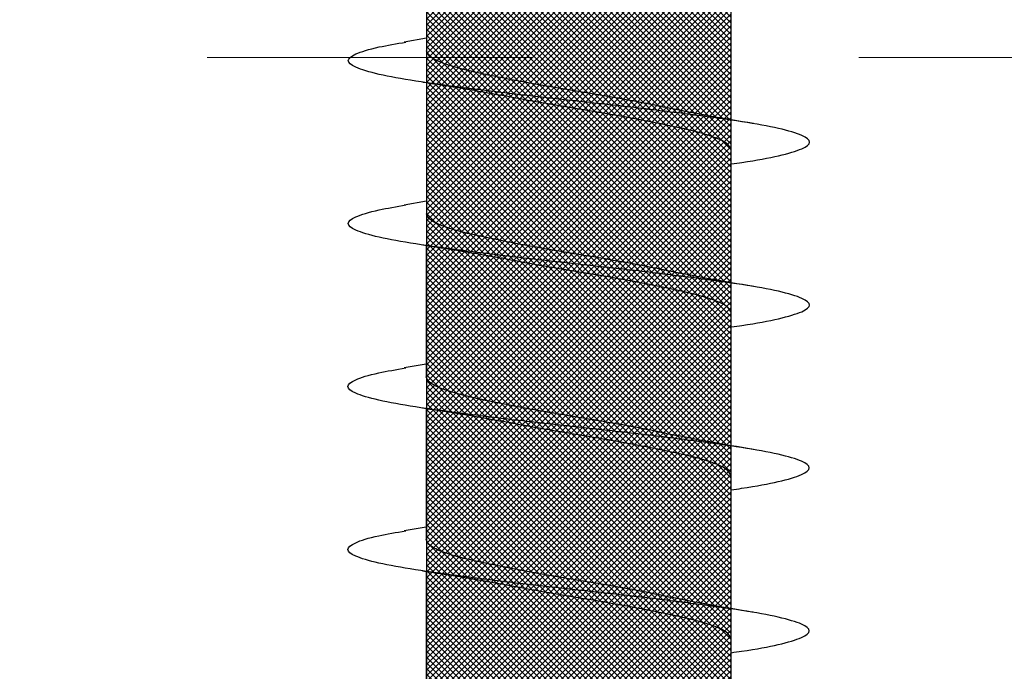
# Model space of a CAD drawing. Units: inches. Extents: x 8793.7 to 8858, y 3235.7 to 3307.6.
# Drawn here: x 8833.4 to 8833.7, y 3260.2 to 3260.4 of the extents above; entities that cross this region are included whole.
import ezdxf

# ---------------------------------------------------------------- set-up
doc = ezdxf.new("R2010")
doc.units = ezdxf.units.IN
doc.header["$MEASUREMENT"] = 0
doc.linetypes.add('HIDDEN2', pattern=[0.1875, 0.125, -0.0625])
for name, color, linetype, lineweight in [('conc', 8, 'Continuous', 0), ('Outline', 7, 'Continuous', 40), ('Pro Buck Hatch', 7, 'Continuous', 5)]:
    doc.layers.add(name, color=color, linetype=linetype, lineweight=lineweight)

# ---------------------------------------------------------------- blocks, each defined once
blk = doc.blocks.new('Pro buck 8in left half')
at = {"layer": 'Pro Buck Hatch', "transparency": 33554687}
h = blk.add_hatch(dxfattribs=at)
h.set_pattern_fill('ANSI31', scale=5)
h.set_pattern_definition([(45, (0, 0), (-0.4419417382415922, 0.4419417382415922), [])])
h.paths.add_polyline_path([(0.4500000000007276, 1.5), (6.75, 1.5), (6.75, 4.547473508864641e-13), (3.75, 0), (3.75, -1.5), (2.75, -1.5), (2.75, 0), (0.4500000000007276, 4.547473508864641e-13)])
at = {"layer": 'Pro Buck Hatch', "color": 7, "linetype": 'HIDDEN2', "ltscale": 0.1}
blk.add_line((0.4500000000007276, 1.310000000013133), (6.649999999999636, 1.310000000005857), dxfattribs=at)
blk = doc.blocks.new('2.75in wood screw no washer')
at = {"layer": 'conc', "transparency": 33554687}
h = blk.add_hatch(dxfattribs=at)
h.set_pattern_fill('ANSI37', scale=0.01)
h.set_pattern_definition([(45, (0, 0), (-0.0008838834764831845, 0.0008838834764831845), []), (135, (0, 0), (-0.0008838834764831845, -0.0008838834764831843), [])])
edge = h.paths.add_edge_path()
edge.add_line((0.7240263797957596, -0.04679164485969523), (1.750000000000001, -0.04679164485969524))
edge.add_arc((0.7147809310063167, -0.04276491026485019), 0.01008429049629172, 269.9999999992705, 336.4650949498469)
edge.add_line((0.08300000000053842, -0.05284920076110211), (0.7147809310063167, -0.05284920076110211))
edge.add_line((0.0412829888300621, -0.08911324531300124), (0.08300000000053842, -0.05284920076110211))
edge.add_line((0.01628298883042589, -0.1108454137579429), (0.0412829888300621, -0.08911324531300124))
edge.add_line((0, -0.125), (0.01628298883042589, -0.1108454137579429))
edge.add_line((0, 0.125), (0, -0.125))
edge.add_line((0.01628298883042589, 0.1108454137579429), (0, 0.125))
edge.add_line((0.0412829888300621, 0.08911324531300124), (0.01628298883042589, 0.1108454137579429))
edge.add_line((0.08300000000053842, 0.05284920076155686), (0.0412829888300621, 0.08911324531300124))
edge.add_line((0.7147809310063167, 0.05284920076155686), (0.08300000000053842, 0.05284920076155686))
edge.add_arc((0.7147809310063167, 0.04276491026530493), 0.01008429049629171, 23.53490505015312, 90.00000000072953)
edge.add_line((1.750000000000001, 0.0467916448599888), (0.7240263797957596, 0.04679164486014997))
edge.add_line((2.618661363756474, 0.04679164485969523), (1.750000000000001, 0.0467916448598317))
edge.add_line((1.750000000000001, -0.04679164485969523), (2.618661363756474, -0.04679164485969523))
edge.add_line((2.657331420496121, -0.03901217788643407), (2.75, -0.0001542456029710593))
edge.add_line((2.75, 0.0001542456034258066), (2.657331420496121, 0.03901217788643407))
edge.add_arc((2.618661363756474, -0.05320835513839484), 0.09999999999801334, 67.25064578589901, 90.00000000010422)
edge.add_arc((2.618661363756474, 0.05320835513839484), 0.09999999999801304, 269.9999999998957, 292.749354214101)
at = {"color": 7, "linetype": 'Continuous', "lineweight": 30}
for p, q in [((1.750000000000001, 0.0467916448599888), (0.7240263797957596, 0.04679164486014997)), ((1.709060351553489, 0.04679164485969523), (1.668293518116116, 0.04679164485969523)), ((1.750000000000001, 0.04679164485969523), (1.718293518117207, 0.04679164485969523)), ((2.618661363756474, 0.04679164485969523), (1.750000000000001, 0.0467916448598317)), ((1.759071486449102, 0.04669714257352098), (1.750000000000001, 0.04669714257352098)), ((1.809071486448375, 0.04669714257352098), (1.768304653011001, 0.04669714257352098)), ((1.859071486447647, 0.04669714257352098), (1.818304653012092, 0.04669714257352098)), ((1.909071486448739, 0.04669714257352098), (1.868304653011365, 0.04669714257352098)), ((0.7240263797957596, -0.04679164485969523), (1.750000000000001, -0.04679164485969524)), ((1.64766024931123, -0.04679164485969523), (1.687922558206992, -0.04679164485969523)), ((1.684060351553853, -0.04679164485969523), (1.685227800775465, -0.05357017541837195)), ((1.697660249312321, -0.04679164485969523), (1.737922558206265, -0.04679164485969523)), ((1.734060351554945, -0.04679164485969523), (1.735227800776556, -0.05357017541837195)), ((1.747671384206115, -0.04688614714586947), (1.787933693101877, -0.04688614714586947)), ((1.750000000000001, -0.04679164485969523), (2.618661363756474, -0.04679164485969523)), ((1.784071486448739, -0.04688614714586947), (1.78523893567035, -0.05366467770454619)), ((1.797671384207206, -0.04688614714586947), (1.83793369310115, -0.04688614714586947)), ((1.834071486448011, -0.04688614714586947), (1.835238935671442, -0.05366467770454619)), ((1.847671384206479, -0.04688614714586947), (1.887933693102241, -0.04688614714586947))]:
    blk.add_line(p, q, dxfattribs=at)
for points, knots in [([(1.722628821587932, 0.04679164485969523), (1.722475702283191, 0.04789955590695172), (1.721639483441322, 0.0539501064158685), (1.720137878444802, 0.06185632850474576), (1.71795433160878, 0.06921119589651425), (1.715920220072803, 0.07158467534691226), (1.713884844582935, 0.06917172789098913), (1.711705134628573, 0.0620163090211463), (1.709670006630404, 0.05062622655668747), (1.707634902935752, 0.03580203337241983), (1.705455119210455, 0.01853684644675013), (1.703420010629998, -1.200896804220974e-08), (1.701384902218706, -0.01853679798250596), (1.699205117974998, -0.03580220493449815), (1.697170016155724, -0.05062560204532929), (1.695134881148988, -0.0620186577448294), (1.692955197651827, -0.06916285447050541), (1.690919724729611, -0.07161712823653943), (1.688885977553582, -0.06908910193760676), (1.686895230453956, -0.06291939390530388), (1.685713320155628, -0.05596772254057214), (1.685218965851163, -0.05306006646105743)], [0, 0, 0, 0, 0.0124096849445498, 0.06777207047723371, 0.1241203287815789, 0.1794827143142629, 0.2348450998469467, 0.291193358151292, 0.346555743683976, 0.4019181292166598, 0.4582663875210051, 0.513628773053689, 0.568991158586373, 0.625339416890718, 0.6807018024234021, 0.7360641879560859, 0.7924124462604311, 0.8477748317931152, 0.9031372173257991, 0.9594854756301443, 1, 1, 1, 1]), ([(1.772628821589024, 0.04679164485969523), (1.772475702284282, 0.04789955590695172), (1.771639483442414, 0.0539501064158685), (1.770137878445894, 0.06185632850474576), (1.767954331609872, 0.06921119589651425), (1.765920220073895, 0.07158467534691226), (1.763884844584027, 0.06917172789098913), (1.761705134629665, 0.0620163090211463), (1.759670006631495, 0.05062622655668747), (1.757634902936843, 0.03580203337241983), (1.755455119211547, 0.01853684644675013), (1.753420010631089, -1.200896804220974e-08), (1.751384902219797, -0.01853679798250596), (1.749205117976089, -0.03580220493449815), (1.747170016156815, -0.05062560204532929), (1.745134881150079, -0.0620186577448294), (1.742955197652918, -0.06916285447050541), (1.740919724730702, -0.07161712823653943), (1.738885977554673, -0.06908910193760676), (1.736895230455048, -0.06291939390530388), (1.735713320156719, -0.05596772254057214), (1.735218965852255, -0.05306006646105743)], [0, 0, 0, 0, 0.0124096849445498, 0.06777207047723371, 0.1241203287815789, 0.1794827143142629, 0.2348450998469467, 0.291193358151292, 0.346555743683976, 0.4019181292166598, 0.4582663875210051, 0.513628773053689, 0.568991158586373, 0.625339416890718, 0.6807018024234021, 0.7360641879560859, 0.7924124462604311, 0.8477748317931152, 0.9031372173257991, 0.9594854756301443, 1, 1, 1, 1]), ([(1.822639956482818, 0.04669714257352098), (1.822486837178076, 0.04780505362077747), (1.821650618336208, 0.05385560412969426), (1.820149013339688, 0.06176182621857151), (1.817965466503666, 0.06911669361034001), (1.815931354967689, 0.07149017306073802), (1.813895979477821, 0.06907722560481488), (1.811716269523459, 0.06192180673497205), (1.809681141525289, 0.05053172427051322), (1.807646037830637, 0.03570753108624558), (1.805466254105341, 0.01844234416057589), (1.803431145524883, -9.451429514228948e-05), (1.801396037113591, -0.01863130026868021), (1.799216252869883, -0.0358967072206724), (1.797181151050609, -0.05072010433150353), (1.795146016043873, -0.06211316003100364), (1.792966332546712, -0.06925735675667966), (1.790930859624496, -0.07171163052271368), (1.788897112448467, -0.069183604223781), (1.786906365348842, -0.06301389619147812), (1.785724455050513, -0.05606222482674639), (1.785230100746049, -0.05315456874723168)], [0, 0, 0, 0, 0.01240968494454971, 0.06777207047723362, 0.1241203287815789, 0.1794827143142628, 0.2348450998469466, 0.291193358151292, 0.3465557436839758, 0.4019181292166597, 0.458266387521005, 0.5136287730536889, 0.568991158586373, 0.625339416890718, 0.680701802423402, 0.7360641879560857, 0.792412446260431, 0.8477748317931152, 0.903137217325799, 0.9594854756301441, 1, 1, 1, 1]), ([(1.87263995648209, 0.04669714257352098), (1.872486837177349, 0.04780505362077747), (1.871650618337299, 0.05385560412969426), (1.87014901333896, 0.06176182621857151), (1.867965466504757, 0.06911669361034001), (1.86593135496878, 0.07149017306073802), (1.863895979477093, 0.06907722560481488), (1.861716269522731, 0.06192180673497205), (1.859681141526381, 0.05053172427051322), (1.857646037829909, 0.03570753108624558), (1.855466254104613, 0.01844234416057589), (1.853431145524155, -9.451429514228948e-05), (1.851396037114683, -0.01863130026868021), (1.849216252869156, -0.0358967072206724), (1.8471811510517, -0.05072010433150353), (1.845146016044965, -0.06211316003100364), (1.842966332547804, -0.06925735675667966), (1.840930859625587, -0.07171163052271368), (1.838897112449559, -0.069183604223781), (1.836906365348114, -0.06301389619147812), (1.835724455049786, -0.05606222482674639), (1.835230100745321, -0.05315456874723168)], [0, 0, 0, 0, 0.0124096849445498, 0.06777207047723371, 0.1241203287815788, 0.1794827143142629, 0.2348450998469467, 0.2911933581512919, 0.346555743683976, 0.4019181292166598, 0.458266387521005, 0.513628773053689, 0.5689911585863728, 0.6253394168907179, 0.6807018024234021, 0.7360641879560859, 0.7924124462604311, 0.8477748317931152, 0.9031372173257992, 0.9594854756301443, 1, 1, 1, 1]), ([(1.71022780077692, 0.05357017541882669), (1.709474231907734, 0.04906511246053924), (1.707995834833127, 0.04022680692060021), (1.706406289618826, 0.03224000374075331), (1.705626967723219, 0.02832423555719288)], [0, 0, 0, 0, 0.5097202102949614, 1, 1, 1, 1]), ([(1.760227800778011, 0.05357017541882669), (1.759474231908825, 0.04906511246053924), (1.757995834834219, 0.04022680692060021), (1.756406289619918, 0.03224000374075331), (1.755626967724311, 0.02832423555719288)], [0, 0, 0, 0, 0.5097202102949614, 1, 1, 1, 1]), ([(1.810238935671805, 0.05347567313265245), (1.809485366802619, 0.04897061017436499), (1.808006969728013, 0.04013230463442596), (1.806417424513711, 0.03214550145457906), (1.805638102618105, 0.02822973327101863)], [0, 0, 0, 0, 0.5097202102949524, 0.9999999999999999, 0.9999999999999999, 0.9999999999999999, 0.9999999999999999]), ([(1.860238935671078, 0.05347567313265245), (1.859485366803711, 0.04897061017436499), (1.858006969729104, 0.04013230463442596), (1.856417424512984, 0.03214550145457906), (1.855638102619196, 0.02822973327101863)], [0, 0, 0, 0, 0.5097202102949512, 0.9999999999999999, 0.9999999999999999, 0.9999999999999999, 0.9999999999999999]), ([(1.718293518117207, 0.04679164485969523), (1.717619021152132, 0.04648400639462125), (1.716257635569491, 0.04586307762338038), (1.714079393717839, 0.04095521724138962), (1.712043551977331, 0.03347393219246442), (1.710007505833346, 0.02365496167521997), (1.707829884695457, 0.01226695086597829), (1.705791757289262, -3.477850850686082e-05), (1.703764259544187, -0.0121265589500581), (1.702256859525733, -0.02032934712087808), (1.701535090449397, -0.0237175541014949), (1.701507486537594, -0.02384713538822325)], [0, 0, 0, 0, 0.1235237174962735, 0.2493167751549586, 0.3728404926512501, 0.4963642101475288, 0.6221572678062018, 0.7456809853024815, 0.8692047027987604, 0.9949977604574337, 1, 1, 1, 1]), ([(1.718293518117207, 0.04679164485969523), (1.717619021152132, 0.04648400639462125), (1.716257635569491, 0.04586307762338038), (1.714079393717839, 0.04095521724138962), (1.712043551977331, 0.03347393219246442), (1.710007505833346, 0.02365496167521997), (1.707829884695457, 0.01226695086597829), (1.705791757289262, -3.477850850686082e-05), (1.703764259544187, -0.0121265589500581), (1.702256859525733, -0.02032934712087808), (1.701535090449397, -0.0237175541014949), (1.701507486537594, -0.02384713538822325)], [0, 0, 0, 0, 0.1235237174962735, 0.2493167751549586, 0.3728404926512501, 0.4963642101475288, 0.6221572678062018, 0.7456809853024815, 0.8692047027987604, 0.9949977604574337, 1, 1, 1, 1]), ([(1.718293518117207, 0.04679164485969523), (1.717619021152132, 0.04648400639462125), (1.716257635569491, 0.04586307762338038), (1.714079393717839, 0.04095521724138962), (1.712043551977331, 0.03347393219246442), (1.710007505833346, 0.02365496167521997), (1.707829884695457, 0.01226695086597829), (1.705791757289262, -3.477850850686082e-05), (1.703764259544187, -0.0121265589500581), (1.702256859525733, -0.02032934712087808), (1.701535090449397, -0.0237175541014949), (1.701507486537594, -0.02384713538822325)], [0, 0, 0, 0, 0.1235237174962735, 0.2493167751549586, 0.3728404926512501, 0.4963642101475288, 0.6221572678062018, 0.7456809853024815, 0.8692047027987604, 0.9949977604574337, 1, 1, 1, 1]), ([(1.718293518117207, 0.04679164485969523), (1.717619021152132, 0.04648400639462125), (1.716257635569491, 0.04586307762338038), (1.714079393717839, 0.04095521724138962), (1.712043551977331, 0.03347393219246442), (1.710007505833346, 0.02365496167521997), (1.707829884695457, 0.01226695086597829), (1.705791757289262, -3.477850850686082e-05), (1.703764259544187, -0.0121265589500581), (1.702256859525733, -0.02032934712087808), (1.701535090449397, -0.0237175541014949), (1.701507486537594, -0.02384713538822325)], [0, 0, 0, 0, 0.1235237174962735, 0.2493167751549586, 0.3728404926512501, 0.4963642101475288, 0.6221572678062018, 0.7456809853024815, 0.8692047027987604, 0.9949977604574337, 1, 1, 1, 1]), ([(1.718293518117207, 0.04679164485969523), (1.717619021152132, 0.04648400639462125), (1.716257635569491, 0.04586307762338038), (1.714079393717839, 0.04095521724138962), (1.712043551977331, 0.03347393219246442), (1.710007505833346, 0.02365496167521997), (1.707829884695457, 0.01226695086597829), (1.705791757289262, -3.477850850686082e-05), (1.703764259544187, -0.0121265589500581), (1.702256859525733, -0.02032934712087808), (1.701535090449397, -0.0237175541014949), (1.701507486537594, -0.02384713538822325)], [0, 0, 0, 0, 0.1235237174962735, 0.2493167751549586, 0.3728404926512501, 0.4963642101475288, 0.6221572678062018, 0.7456809853024815, 0.8692047027987604, 0.9949977604574337, 1, 1, 1, 1]), ([(1.768293518118298, 0.04679164485969523), (1.767619021153223, 0.04648400639462125), (1.766257635570582, 0.04586307762338038), (1.76407939371893, 0.04095521724138962), (1.762043551978422, 0.03347393219246442), (1.760007505834437, 0.02365496167521997), (1.757829884696548, 0.01226695086597829), (1.755791757290353, -3.477850850686082e-05), (1.753764259545278, -0.0121265589500581), (1.752256859526824, -0.02032934712087808), (1.751535090450488, -0.0237175541014949), (1.751507486538685, -0.02384713538822325)], [0, 0, 0, 0, 0.1235237174962735, 0.2493167751549586, 0.3728404926512501, 0.4963642101475288, 0.6221572678062018, 0.7456809853024815, 0.8692047027987604, 0.9949977604574337, 1, 1, 1, 1]), ([(1.768293518118298, 0.04679164485969523), (1.767619021153223, 0.04648400639462125), (1.766257635570582, 0.04586307762338038), (1.76407939371893, 0.04095521724138962), (1.762043551978422, 0.03347393219246442), (1.760007505834437, 0.02365496167521997), (1.757829884696548, 0.01226695086597829), (1.755791757290353, -3.477850850686082e-05), (1.753764259545278, -0.0121265589500581), (1.752256859526824, -0.02032934712087808), (1.751535090450488, -0.0237175541014949), (1.751507486538685, -0.02384713538822325)], [0, 0, 0, 0, 0.1235237174962735, 0.2493167751549586, 0.3728404926512501, 0.4963642101475288, 0.6221572678062018, 0.7456809853024815, 0.8692047027987604, 0.9949977604574337, 1, 1, 1, 1]), ([(1.768293518118298, 0.04679164485969523), (1.767619021153223, 0.04648400639462125), (1.766257635570582, 0.04586307762338038), (1.76407939371893, 0.04095521724138962), (1.762043551978422, 0.03347393219246442), (1.760007505834437, 0.02365496167521997), (1.757829884696548, 0.01226695086597829), (1.755791757290353, -3.477850850686082e-05), (1.753764259545278, -0.0121265589500581), (1.752256859526824, -0.02032934712087808), (1.751535090450488, -0.0237175541014949), (1.751507486538685, -0.02384713538822325)], [0, 0, 0, 0, 0.1235237174962735, 0.2493167751549586, 0.3728404926512501, 0.4963642101475288, 0.6221572678062018, 0.7456809853024815, 0.8692047027987604, 0.9949977604574337, 1, 1, 1, 1]), ([(1.768293518118298, 0.04679164485969523), (1.767619021153223, 0.04648400639462125), (1.766257635570582, 0.04586307762338038), (1.76407939371893, 0.04095521724138962), (1.762043551978422, 0.03347393219246442), (1.760007505834437, 0.02365496167521997), (1.757829884696548, 0.01226695086597829), (1.755791757290353, -3.477850850686082e-05), (1.753764259545278, -0.0121265589500581), (1.752256859526824, -0.02032934712087808), (1.751535090450488, -0.0237175541014949), (1.751507486538685, -0.02384713538822325)], [0, 0, 0, 0, 0.1235237174962735, 0.2493167751549586, 0.3728404926512501, 0.4963642101475288, 0.6221572678062018, 0.7456809853024815, 0.8692047027987604, 0.9949977604574337, 1, 1, 1, 1]), ([(1.768293518118298, 0.04679164485969523), (1.767619021153223, 0.04648400639462125), (1.766257635570582, 0.04586307762338038), (1.76407939371893, 0.04095521724138962), (1.762043551978422, 0.03347393219246442), (1.760007505834437, 0.02365496167521997), (1.757829884696548, 0.01226695086597829), (1.755791757290353, -3.477850850686082e-05), (1.753764259545278, -0.0121265589500581), (1.752256859526824, -0.02032934712087808), (1.751535090450488, -0.0237175541014949), (1.751507486538685, -0.02384713538822325)], [0, 0, 0, 0, 0.1235237174962735, 0.2493167751549586, 0.3728404926512501, 0.4963642101475288, 0.6221572678062018, 0.7456809853024815, 0.8692047027987604, 0.9949977604574337, 1, 1, 1, 1]), ([(1.818304653012092, 0.04669714257352098), (1.817630156047017, 0.046389504108447), (1.816268770464376, 0.04576857533720613), (1.814090528612724, 0.04086071495521537), (1.812054686872216, 0.03337942990629017), (1.810018640728231, 0.02356045938904572), (1.807841019590342, 0.01217244857980404), (1.805802892184147, -0.0001292807946811081), (1.803775394439072, -0.01222106123623234), (1.802267994420618, -0.02042384940705233), (1.801546225344282, -0.02381205638766914), (1.801518621432479, -0.0239416376743975)], [0, 0, 0, 0, 0.1235237174962695, 0.249316775154957, 0.3728404926512504, 0.4963642101475309, 0.6221572678062058, 0.7456809853024874, 0.869204702798768, 0.9949977604574428, 1, 1, 1, 1]), ([(1.818304653012092, 0.04669714257352098), (1.817630156047017, 0.046389504108447), (1.816268770464376, 0.04576857533720613), (1.814090528612724, 0.04086071495521537), (1.812054686872216, 0.03337942990629017), (1.810018640728231, 0.02356045938904572), (1.807841019590342, 0.01217244857980404), (1.805802892184147, -0.0001292807946811081), (1.803775394439072, -0.01222106123623234), (1.802267994420618, -0.02042384940705233), (1.801546225344282, -0.02381205638766914), (1.801518621432479, -0.0239416376743975)], [0, 0, 0, 0, 0.1235237174962695, 0.249316775154957, 0.3728404926512504, 0.4963642101475309, 0.6221572678062058, 0.7456809853024874, 0.869204702798768, 0.9949977604574428, 1, 1, 1, 1]), ([(1.818304653012092, 0.04669714257352098), (1.817630156047017, 0.046389504108447), (1.816268770464376, 0.04576857533720613), (1.814090528612724, 0.04086071495521537), (1.812054686872216, 0.03337942990629017), (1.810018640728231, 0.02356045938904572), (1.807841019590342, 0.01217244857980404), (1.805802892184147, -0.0001292807946811081), (1.803775394439072, -0.01222106123623234), (1.802267994420618, -0.02042384940705233), (1.801546225344282, -0.02381205638766914), (1.801518621432479, -0.0239416376743975)], [0, 0, 0, 0, 0.1235237174962695, 0.249316775154957, 0.3728404926512504, 0.4963642101475309, 0.6221572678062058, 0.7456809853024874, 0.869204702798768, 0.9949977604574428, 1, 1, 1, 1]), ([(1.818304653012092, 0.04669714257352098), (1.817630156047017, 0.046389504108447), (1.816268770464376, 0.04576857533720613), (1.814090528612724, 0.04086071495521537), (1.812054686872216, 0.03337942990629017), (1.810018640728231, 0.02356045938904572), (1.807841019590342, 0.01217244857980404), (1.805802892184147, -0.0001292807946811081), (1.803775394439072, -0.01222106123623234), (1.802267994420618, -0.02042384940705233), (1.801546225344282, -0.02381205638766914), (1.801518621432479, -0.0239416376743975)], [0, 0, 0, 0, 0.1235237174962695, 0.249316775154957, 0.3728404926512504, 0.4963642101475309, 0.6221572678062058, 0.7456809853024874, 0.869204702798768, 0.9949977604574428, 1, 1, 1, 1]), ([(1.818304653012092, 0.04669714257352098), (1.817630156047017, 0.046389504108447), (1.816268770464376, 0.04576857533720613), (1.814090528612724, 0.04086071495521537), (1.812054686872216, 0.03337942990629017), (1.810018640728231, 0.02356045938904572), (1.807841019590342, 0.01217244857980404), (1.805802892184147, -0.0001292807946811081), (1.803775394439072, -0.01222106123623234), (1.802267994420618, -0.02042384940705233), (1.801546225344282, -0.02381205638766914), (1.801518621432479, -0.0239416376743975)], [0, 0, 0, 0, 0.1235237174962695, 0.249316775154957, 0.3728404926512504, 0.4963642101475309, 0.6221572678062058, 0.7456809853024874, 0.869204702798768, 0.9949977604574428, 1, 1, 1, 1]), ([(1.868304653011365, 0.04669714257352098), (1.867630156046289, 0.046389504108447), (1.866268770463649, 0.04576857533720613), (1.864090528613815, 0.04086071495521537), (1.862054686871489, 0.03337942990629017), (1.860018640729323, 0.02356045938904572), (1.857841019591433, 0.01217244857980404), (1.855802892185239, -0.0001292807946811081), (1.853775394440163, -0.01222106123623234), (1.852267994421709, -0.02042384940705233), (1.851546225343555, -0.02381205638766914), (1.85151862143357, -0.0239416376743975)], [0, 0, 0, 0, 0.1235237174962708, 0.2493167751549571, 0.3728404926512504, 0.4963642101475307, 0.6221572678062056, 0.7456809853024869, 0.8692047027987674, 0.9949977604574428, 1, 1, 1, 1]), ([(1.868304653011365, 0.04669714257352098), (1.867630156046289, 0.046389504108447), (1.866268770463649, 0.04576857533720613), (1.864090528613815, 0.04086071495521537), (1.862054686871489, 0.03337942990629017), (1.860018640729323, 0.02356045938904572), (1.857841019591433, 0.01217244857980404), (1.855802892185239, -0.0001292807946811081), (1.853775394440163, -0.01222106123623234), (1.852267994421709, -0.02042384940705233), (1.851546225343555, -0.02381205638766914), (1.85151862143357, -0.0239416376743975)], [0, 0, 0, 0, 0.1235237174962708, 0.2493167751549571, 0.3728404926512504, 0.4963642101475307, 0.6221572678062056, 0.7456809853024869, 0.8692047027987674, 0.9949977604574428, 1, 1, 1, 1]), ([(1.868304653011365, 0.04669714257352098), (1.867630156046289, 0.046389504108447), (1.866268770463649, 0.04576857533720613), (1.864090528613815, 0.04086071495521537), (1.862054686871489, 0.03337942990629017), (1.860018640729323, 0.02356045938904572), (1.857841019591433, 0.01217244857980404), (1.855802892185239, -0.0001292807946811081), (1.853775394440163, -0.01222106123623234), (1.852267994421709, -0.02042384940705233), (1.851546225343555, -0.02381205638766914), (1.85151862143357, -0.0239416376743975)], [0, 0, 0, 0, 0.1235237174962708, 0.2493167751549571, 0.3728404926512504, 0.4963642101475307, 0.6221572678062056, 0.7456809853024869, 0.8692047027987674, 0.9949977604574428, 1, 1, 1, 1]), ([(1.868304653011365, 0.04669714257352098), (1.867630156046289, 0.046389504108447), (1.866268770463649, 0.04576857533720613), (1.864090528613815, 0.04086071495521537), (1.862054686871489, 0.03337942990629017), (1.860018640729323, 0.02356045938904572), (1.857841019591433, 0.01217244857980404), (1.855802892185239, -0.0001292807946811081), (1.853775394440163, -0.01222106123623234), (1.852267994421709, -0.02042384940705233), (1.851546225343555, -0.02381205638766914), (1.85151862143357, -0.0239416376743975)], [0, 0, 0, 0, 0.1235237174962708, 0.2493167751549571, 0.3728404926512504, 0.4963642101475307, 0.6221572678062056, 0.7456809853024869, 0.8692047027987674, 0.9949977604574428, 1, 1, 1, 1]), ([(1.868304653011365, 0.04669714257352098), (1.867630156046289, 0.046389504108447), (1.866268770463649, 0.04576857533720613), (1.864090528613815, 0.04086071495521537), (1.862054686871489, 0.03337942990629017), (1.860018640729323, 0.02356045938904572), (1.857841019591433, 0.01217244857980404), (1.855802892185239, -0.0001292807946811081), (1.853775394440163, -0.01222106123623234), (1.852267994421709, -0.02042384940705233), (1.851546225343555, -0.02381205638766914), (1.85151862143357, -0.0239416376743975)], [0, 0, 0, 0, 0.1235237174962708, 0.2493167751549571, 0.3728404926512504, 0.4963642101475307, 0.6221572678062056, 0.7456809853024869, 0.8692047027987674, 0.9949977604574428, 1, 1, 1, 1]), ([(1.705661696800234, 0.02833105867011909), (1.705319070153564, 0.02674844528746689), (1.704287066542747, 0.02198155767428034), (1.702456177525164, 0.01219427282967445), (1.700423160231367, 1.678455464571016e-05), (1.698386508673138, -0.01226202776888385), (1.696208486608157, -0.02365626421214984), (1.694172546631307, -0.0334735861806621), (1.692136676538212, -0.04095531146185749), (1.689958442251736, -0.04586305438806448), (1.688597055666833, -0.04648399869620334), (1.687922558206992, -0.04679164485969523)], [0, 0, 0, 0, 0.05911984033575012, 0.178071054979828, 0.2948763581262318, 0.4116816612726345, 0.5306328759167117, 0.6474381790631156, 0.7642434822095191, 0.8831946968535968, 1, 1, 1, 1]), ([(1.705661696800234, 0.02833105867011909), (1.705319070153564, 0.02674844528746689), (1.704287066542747, 0.02198155767428034), (1.702456177525164, 0.01219427282967445), (1.700423160231367, 1.678455464571016e-05), (1.698386508673138, -0.01226202776888385), (1.696208486608157, -0.02365626421214984), (1.694172546631307, -0.0334735861806621), (1.692136676538212, -0.04095531146185749), (1.689958442251736, -0.04586305438806448), (1.688597055666833, -0.04648399869620334), (1.687922558206992, -0.04679164485969523)], [0, 0, 0, 0, 0.05911984033575012, 0.178071054979828, 0.2948763581262318, 0.4116816612726345, 0.5306328759167117, 0.6474381790631156, 0.7642434822095191, 0.8831946968535968, 1, 1, 1, 1]), ([(1.705661696800234, 0.02833105867011909), (1.705319070153564, 0.02674844528746689), (1.704287066542747, 0.02198155767428034), (1.702456177525164, 0.01219427282967445), (1.700423160231367, 1.678455464571016e-05), (1.698386508673138, -0.01226202776888385), (1.696208486608157, -0.02365626421214984), (1.694172546631307, -0.0334735861806621), (1.692136676538212, -0.04095531146185749), (1.689958442251736, -0.04586305438806448), (1.688597055666833, -0.04648399869620334), (1.687922558206992, -0.04679164485969523)], [0, 0, 0, 0, 0.05911984033575012, 0.178071054979828, 0.2948763581262318, 0.4116816612726345, 0.5306328759167117, 0.6474381790631156, 0.7642434822095191, 0.8831946968535968, 1, 1, 1, 1]), ([(1.705661696800234, 0.02833105867011909), (1.705319070153564, 0.02674844528746689), (1.704287066542747, 0.02198155767428034), (1.702456177525164, 0.01219427282967445), (1.700423160231367, 1.678455464571016e-05), (1.698386508673138, -0.01226202776888385), (1.696208486608157, -0.02365626421214984), (1.694172546631307, -0.0334735861806621), (1.692136676538212, -0.04095531146185749), (1.689958442251736, -0.04586305438806448), (1.688597055666833, -0.04648399869620334), (1.687922558206992, -0.04679164485969523)], [0, 0, 0, 0, 0.05911984033575012, 0.178071054979828, 0.2948763581262318, 0.4116816612726345, 0.5306328759167117, 0.6474381790631156, 0.7642434822095191, 0.8831946968535968, 1, 1, 1, 1]), ([(1.705661696800234, 0.02833105867011909), (1.705319070153564, 0.02674844528746689), (1.704287066542747, 0.02198155767428034), (1.702456177525164, 0.01219427282967445), (1.700423160231367, 1.678455464571016e-05), (1.698386508673138, -0.01226202776888385), (1.696208486608157, -0.02365626421214984), (1.694172546631307, -0.0334735861806621), (1.692136676538212, -0.04095531146185749), (1.689958442251736, -0.04586305438806448), (1.688597055666833, -0.04648399869620334), (1.687922558206992, -0.04679164485969523)], [0, 0, 0, 0, 0.05911984033575012, 0.178071054979828, 0.2948763581262318, 0.4116816612726345, 0.5306328759167117, 0.6474381790631156, 0.7642434822095191, 0.8831946968535968, 1, 1, 1, 1]), ([(1.755661696801326, 0.02833105867011909), (1.755319070154655, 0.02674844528746689), (1.754287066543839, 0.02198155767428034), (1.752456177526255, 0.01219427282967445), (1.750423160232458, 1.678455464571016e-05), (1.74838650867423, -0.01226202776888385), (1.746208486609248, -0.02365626421214984), (1.744172546632399, -0.0334735861806621), (1.742136676539303, -0.04095531146185749), (1.739958442252828, -0.04586305438806448), (1.738597055667924, -0.04648399869620334), (1.737922558208084, -0.04679164485969523)], [0, 0, 0, 0, 0.05911984033575012, 0.178071054979828, 0.2948763581262318, 0.4116816612726345, 0.5306328759167117, 0.6474381790631156, 0.7642434822095191, 0.8831946968535968, 1, 1, 1, 1]), ([(1.755661696801326, 0.02833105867011909), (1.755319070154655, 0.02674844528746689), (1.754287066543839, 0.02198155767428034), (1.752456177526255, 0.01219427282967445), (1.750423160232458, 1.678455464571016e-05), (1.74838650867423, -0.01226202776888385), (1.746208486609248, -0.02365626421214984), (1.744172546632399, -0.0334735861806621), (1.742136676539303, -0.04095531146185749), (1.739958442252828, -0.04586305438806448), (1.738597055667924, -0.04648399869620334), (1.737922558208084, -0.04679164485969523)], [0, 0, 0, 0, 0.05911984033575012, 0.178071054979828, 0.2948763581262318, 0.4116816612726345, 0.5306328759167117, 0.6474381790631156, 0.7642434822095191, 0.8831946968535968, 1, 1, 1, 1]), ([(1.755661696801326, 0.02833105867011909), (1.755319070154655, 0.02674844528746689), (1.754287066543839, 0.02198155767428034), (1.752456177526255, 0.01219427282967445), (1.750423160232458, 1.678455464571016e-05), (1.74838650867423, -0.01226202776888385), (1.746208486609248, -0.02365626421214984), (1.744172546632399, -0.0334735861806621), (1.742136676539303, -0.04095531146185749), (1.739958442252828, -0.04586305438806448), (1.738597055667924, -0.04648399869620334), (1.737922558208084, -0.04679164485969523)], [0, 0, 0, 0, 0.05911984033575012, 0.178071054979828, 0.2948763581262318, 0.4116816612726345, 0.5306328759167117, 0.6474381790631156, 0.7642434822095191, 0.8831946968535968, 1, 1, 1, 1]), ([(1.755661696801326, 0.02833105867011909), (1.755319070154655, 0.02674844528746689), (1.754287066543839, 0.02198155767428034), (1.752456177526255, 0.01219427282967445), (1.750423160232458, 1.678455464571016e-05), (1.74838650867423, -0.01226202776888385), (1.746208486609248, -0.02365626421214984), (1.744172546632399, -0.0334735861806621), (1.742136676539303, -0.04095531146185749), (1.739958442252828, -0.04586305438806448), (1.738597055667924, -0.04648399869620334), (1.737922558208084, -0.04679164485969523)], [0, 0, 0, 0, 0.05911984033575012, 0.178071054979828, 0.2948763581262318, 0.4116816612726345, 0.5306328759167117, 0.6474381790631156, 0.7642434822095191, 0.8831946968535968, 1, 1, 1, 1]), ([(1.755661696801326, 0.02833105867011909), (1.755319070154655, 0.02674844528746689), (1.754287066543839, 0.02198155767428034), (1.752456177526255, 0.01219427282967445), (1.750423160232458, 1.678455464571016e-05), (1.74838650867423, -0.01226202776888385), (1.746208486609248, -0.02365626421214984), (1.744172546632399, -0.0334735861806621), (1.742136676539303, -0.04095531146185749), (1.739958442252828, -0.04586305438806448), (1.738597055667924, -0.04648399869620334), (1.737922558208084, -0.04679164485969523)], [0, 0, 0, 0, 0.05911984033575012, 0.178071054979828, 0.2948763581262318, 0.4116816612726345, 0.5306328759167117, 0.6474381790631156, 0.7642434822095191, 0.8831946968535968, 1, 1, 1, 1]), ([(1.80567283169512, 0.02823655638394484), (1.805330205048449, 0.02665394300129265), (1.804298201437633, 0.02188705538810609), (1.802467312420049, 0.0120997705435002), (1.800434295126252, -7.771773152853712e-05), (1.798397643568024, -0.0123565300550581), (1.796219621503042, -0.02375076649832408), (1.794183681526193, -0.03356808846683634), (1.792147811433097, -0.04104981374803174), (1.789969577146622, -0.04595755667423873), (1.788608190561718, -0.04657850098237759), (1.787933693101877, -0.04688614714586947)], [0, 0, 0, 0, 0.05911984033574971, 0.1780710549798281, 0.2948763581262319, 0.4116816612726347, 0.5306328759167119, 0.6474381790631158, 0.7642434822095194, 0.8831946968535966, 0.9999999999999999, 0.9999999999999999, 0.9999999999999999, 0.9999999999999999]), ([(1.80567283169512, 0.02823655638394484), (1.805330205048449, 0.02665394300129265), (1.804298201437633, 0.02188705538810609), (1.802467312420049, 0.0120997705435002), (1.800434295126252, -7.771773152853712e-05), (1.798397643568024, -0.0123565300550581), (1.796219621503042, -0.02375076649832408), (1.794183681526193, -0.03356808846683634), (1.792147811433097, -0.04104981374803174), (1.789969577146622, -0.04595755667423873), (1.788608190561718, -0.04657850098237759), (1.787933693101877, -0.04688614714586947)], [0, 0, 0, 0, 0.05911984033574971, 0.1780710549798281, 0.2948763581262319, 0.4116816612726347, 0.5306328759167119, 0.6474381790631158, 0.7642434822095194, 0.8831946968535966, 0.9999999999999999, 0.9999999999999999, 0.9999999999999999, 0.9999999999999999]), ([(1.80567283169512, 0.02823655638394484), (1.805330205048449, 0.02665394300129265), (1.804298201437633, 0.02188705538810609), (1.802467312420049, 0.0120997705435002), (1.800434295126252, -7.771773152853712e-05), (1.798397643568024, -0.0123565300550581), (1.796219621503042, -0.02375076649832408), (1.794183681526193, -0.03356808846683634), (1.792147811433097, -0.04104981374803174), (1.789969577146622, -0.04595755667423873), (1.788608190561718, -0.04657850098237759), (1.787933693101877, -0.04688614714586947)], [0, 0, 0, 0, 0.05911984033574971, 0.1780710549798281, 0.2948763581262319, 0.4116816612726347, 0.5306328759167119, 0.6474381790631158, 0.7642434822095194, 0.8831946968535966, 0.9999999999999999, 0.9999999999999999, 0.9999999999999999, 0.9999999999999999]), ([(1.80567283169512, 0.02823655638394484), (1.805330205048449, 0.02665394300129265), (1.804298201437633, 0.02188705538810609), (1.802467312420049, 0.0120997705435002), (1.800434295126252, -7.771773152853712e-05), (1.798397643568024, -0.0123565300550581), (1.796219621503042, -0.02375076649832408), (1.794183681526193, -0.03356808846683634), (1.792147811433097, -0.04104981374803174), (1.789969577146622, -0.04595755667423873), (1.788608190561718, -0.04657850098237759), (1.787933693101877, -0.04688614714586947)], [0, 0, 0, 0, 0.05911984033574971, 0.1780710549798281, 0.2948763581262319, 0.4116816612726347, 0.5306328759167119, 0.6474381790631158, 0.7642434822095194, 0.8831946968535966, 0.9999999999999999, 0.9999999999999999, 0.9999999999999999, 0.9999999999999999]), ([(1.80567283169512, 0.02823655638394484), (1.805330205048449, 0.02665394300129265), (1.804298201437633, 0.02188705538810609), (1.802467312420049, 0.0120997705435002), (1.800434295126252, -7.771773152853712e-05), (1.798397643568024, -0.0123565300550581), (1.796219621503042, -0.02375076649832408), (1.794183681526193, -0.03356808846683634), (1.792147811433097, -0.04104981374803174), (1.789969577146622, -0.04595755667423873), (1.788608190561718, -0.04657850098237759), (1.787933693101877, -0.04688614714586947)], [0, 0, 0, 0, 0.05911984033574971, 0.1780710549798281, 0.2948763581262319, 0.4116816612726347, 0.5306328759167119, 0.6474381790631158, 0.7642434822095194, 0.8831946968535966, 0.9999999999999999, 0.9999999999999999, 0.9999999999999999, 0.9999999999999999]), ([(1.855672831696211, 0.02823655638394484), (1.855330205047722, 0.02665394300129265), (1.854298201436905, 0.02188705538810609), (1.852467312419322, 0.0120997705435002), (1.850434295125524, -7.771773152853712e-05), (1.848397643569115, -0.0123565300550581), (1.846219621502315, -0.02375076649832408), (1.844183681525465, -0.03356808846683634), (1.842147811432369, -0.04104981374803174), (1.839969577145894, -0.04595755667423873), (1.838608190562809, -0.04657850098237759), (1.83793369310115, -0.04688614714586947)], [0, 0, 0, 0, 0.05911984033575012, 0.1780710549798276, 0.2948763581262313, 0.411681661272634, 0.5306328759167113, 0.6474381790631151, 0.7642434822095187, 0.8831946968535968, 1, 1, 1, 1]), ([(1.855672831696211, 0.02823655638394484), (1.855330205047722, 0.02665394300129265), (1.854298201436905, 0.02188705538810609), (1.852467312419322, 0.0120997705435002), (1.850434295125524, -7.771773152853712e-05), (1.848397643569115, -0.0123565300550581), (1.846219621502315, -0.02375076649832408), (1.844183681525465, -0.03356808846683634), (1.842147811432369, -0.04104981374803174), (1.839969577145894, -0.04595755667423873), (1.838608190562809, -0.04657850098237759), (1.83793369310115, -0.04688614714586947)], [0, 0, 0, 0, 0.05911984033575012, 0.1780710549798276, 0.2948763581262313, 0.411681661272634, 0.5306328759167113, 0.6474381790631151, 0.7642434822095187, 0.8831946968535968, 1, 1, 1, 1]), ([(1.855672831696211, 0.02823655638394484), (1.855330205047722, 0.02665394300129265), (1.854298201436905, 0.02188705538810609), (1.852467312419322, 0.0120997705435002), (1.850434295125524, -7.771773152853712e-05), (1.848397643569115, -0.0123565300550581), (1.846219621502315, -0.02375076649832408), (1.844183681525465, -0.03356808846683634), (1.842147811432369, -0.04104981374803174), (1.839969577145894, -0.04595755667423873), (1.838608190562809, -0.04657850098237759), (1.83793369310115, -0.04688614714586947)], [0, 0, 0, 0, 0.05911984033575012, 0.1780710549798276, 0.2948763581262313, 0.411681661272634, 0.5306328759167113, 0.6474381790631151, 0.7642434822095187, 0.8831946968535968, 1, 1, 1, 1]), ([(1.855672831696211, 0.02823655638394484), (1.855330205047722, 0.02665394300129265), (1.854298201436905, 0.02188705538810609), (1.852467312419322, 0.0120997705435002), (1.850434295125524, -7.771773152853712e-05), (1.848397643569115, -0.0123565300550581), (1.846219621502315, -0.02375076649832408), (1.844183681525465, -0.03356808846683634), (1.842147811432369, -0.04104981374803174), (1.839969577145894, -0.04595755667423873), (1.838608190562809, -0.04657850098237759), (1.83793369310115, -0.04688614714586947)], [0, 0, 0, 0, 0.05911984033575012, 0.1780710549798276, 0.2948763581262313, 0.411681661272634, 0.5306328759167113, 0.6474381790631151, 0.7642434822095187, 0.8831946968535968, 1, 1, 1, 1]), ([(1.855672831696211, 0.02823655638394484), (1.855330205047722, 0.02665394300129265), (1.854298201436905, 0.02188705538810609), (1.852467312419322, 0.0120997705435002), (1.850434295125524, -7.771773152853712e-05), (1.848397643569115, -0.0123565300550581), (1.846219621502315, -0.02375076649832408), (1.844183681525465, -0.03356808846683634), (1.842147811432369, -0.04104981374803174), (1.839969577145894, -0.04595755667423873), (1.838608190562809, -0.04657850098237759), (1.83793369310115, -0.04688614714586947)], [0, 0, 0, 0, 0.05911984033575012, 0.1780710549798276, 0.2948763581262313, 0.411681661272634, 0.5306328759167113, 0.6474381790631151, 0.7642434822095187, 0.8831946968535968, 1, 1, 1, 1]), ([(1.697492285531553, -0.04789265474573767), (1.697941189875564, -0.04489987505940007), (1.698618354033897, -0.04038532051981747), (1.699908969010721, -0.03243747510668982), (1.700843506965612, -0.02743347661134976), (1.701527223682206, -0.02377250447671031)], [0, 0, 0, 0, 0.3454756896064461, 0.5211438884077523, 1, 1, 1, 1]), ([(1.747492285532644, -0.04789265474573767), (1.747941189876656, -0.04489987505940007), (1.748618354034988, -0.04038532051981747), (1.749908969011813, -0.03243747510668982), (1.750843506966703, -0.02743347661134976), (1.751527223683297, -0.02377250447671031)], [0, 0, 0, 0, 0.3454756896064461, 0.5211438884077523, 1, 1, 1, 1]), ([(1.797503420426438, -0.04798715703191192), (1.79795232477045, -0.04499437734557432), (1.798629488928782, -0.04047982280599172), (1.799920103905607, -0.03253197739286406), (1.800854641860497, -0.02752797889752401), (1.801538358577091, -0.02386700676288456)], [0, 0, 0, 0, 0.3454756896064576, 0.52114388840775, 1, 1, 1, 1]), ([(1.847503420427529, -0.04798715703191192), (1.847952324769722, -0.04499437734557432), (1.848629488928055, -0.04047982280599172), (1.849920103904879, -0.03253197739286406), (1.850854641861588, -0.02752797889752401), (1.851538358576363, -0.02386700676288456)], [0, 0, 0, 0, 0.3454756896064455, 0.5211438884077492, 1, 1, 1, 1])]:
    blk.add_open_spline(points, degree=3, knots=knots, dxfattribs=at)

msp = doc.modelspace()

# ---------------------------------------------------------------- block references
at = {"rotation": 270}
msp.add_blockref('2.75in wood screw no washer', (8833.536710006627, 3262.061703957568), dxfattribs=at)
at = {"layer": 'Outline'}
msp.add_blockref('Pro buck 8in left half', (8829.572658095101, 3259.061703957567), dxfattribs=at)

doc.saveas('drawing.dxf')
